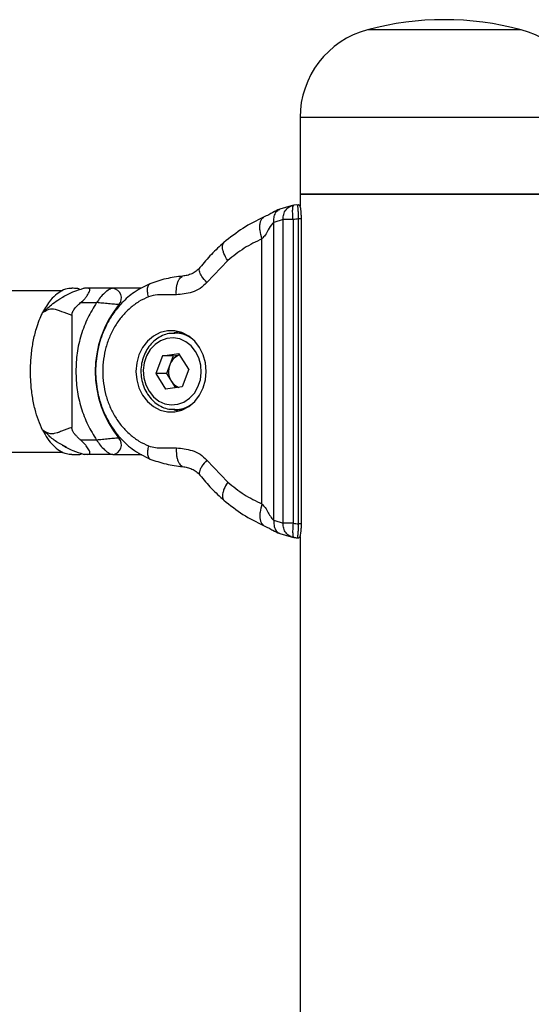
# Model space of a CAD drawing. Units: millimetres. Extents: x 0 to 42, y 0 to 29.8.
# Drawn here: x 16.7 to 17.1, y 8.5 to 9.3 of the extents above; entities that cross this region are included whole.
import ezdxf

# ---------------------------------------------------------------- set-up
doc = ezdxf.new("R2010")
doc.units = ezdxf.units.MM

msp = doc.modelspace()

# ---------------------------------------------------------------- linework, layer by layer
at = {"color": 8, "linetype": 'Continuous', "lineweight": 25}
for p, q in [((17.1029407, 9.3291296), (16.9745999, 9.3291296)), ((17.1593703, 9.2556926), (16.9181703, 9.2556926)), ((16.9192921, 9.1710727), (16.9169448, 9.1710727)), ((16.7197686, 9.1056144), (16.7208898, 9.1062663)), ((16.7667204, 9.0995108), (16.7681722, 9.0995108)), ((16.7683364, 8.9878744), (16.7667204, 8.9878744)), ((16.9192921, 8.9163124), (16.9169448, 8.9163124))]:
    msp.add_line(p, q, dxfattribs=at)
at = {"color": 7, "linetype": 'Continuous', "lineweight": 25}
for p, q in [((16.9181703, 9.2556926), (16.9181703, 9.1916926)), ((16.9181703, 9.1916926), (16.9181703, 9.1817146)), ((16.9181703, 9.1916926), (16.9222796, 9.1916926)), ((17.1593703, 9.1916926), (16.9181703, 9.1916926)), ((16.9222796, 9.1916926), (17.1593703, 9.1916926)), ((16.9108623, 9.181995), (16.901137, 9.1791659)), ((16.9127289, 9.1821279), (16.913037, 9.1823804)), ((16.9153792, 9.1827525), (16.9129845, 9.1824839)), ((16.9040518, 9.1705756), (16.8963724, 9.1680648)), ((16.8963724, 8.9193204), (16.8963724, 9.1680648)), ((16.9040518, 8.9168096), (16.9040518, 9.1705756)), ((16.9123979, 9.1705776), (16.9123979, 8.9168075)), ((16.9169448, 8.9163124), (16.9169448, 9.1710727)), ((16.9192921, 8.9163124), (16.9192921, 9.1710727)), ((16.8862908, 8.9329222), (16.8862908, 9.1544629)), ((16.857657, 9.1363), (16.8401299, 9.1180026)), ((16.7195077, 9.1110926), (13.982958, 9.1110926)), ((16.7617572, 9.1130926), (16.7406861, 9.1130926)), ((16.7856414, 9.1130926), (16.7617572, 9.1130926)), ((16.7174364, 9.1042585), (16.7197686, 9.1056144)), ((16.7346861, 9.1010926), (16.7480865, 9.1010926)), ((16.7274169, 9.0905805), (16.7274169, 8.9968046)), ((16.8107635, 9.0755527), (16.8133515, 9.0756926)), ((16.8203014, 9.0756926), (16.8133515, 9.0756926)), ((16.8030092, 9.0566749), (16.8169171, 9.0585261)), ((16.8252594, 9.0455437), (16.8169171, 9.0585261)), ((16.8030092, 9.0566749), (16.7974436, 9.0418414)), ((16.8120092, 9.0566749), (16.8030092, 9.0566749)), ((16.8120092, 9.0566749), (16.8092264, 9.0492582)), ((16.8120092, 9.0566749), (16.8176262, 9.0574225)), ((16.7974436, 9.0418414), (16.8057859, 9.0288591)), ((16.8064436, 9.0418414), (16.7974436, 9.0418414)), ((16.8092264, 9.0492582), (16.8064436, 9.0418414)), ((16.8064436, 9.0418414), (16.8106147, 9.0353502)), ((16.8252594, 9.0455437), (16.8196938, 9.0307102)), ((16.8106147, 9.0353502), (16.8140768, 9.0299626)), ((16.8196938, 9.0307102), (16.8057859, 9.0288591)), ((16.8133515, 9.0116926), (16.8099531, 9.0119341)), ((16.8133515, 9.0116926), (16.8203014, 9.0116926)), ((16.7480865, 8.9862926), (16.7346861, 8.9862926)), ((16.621722, 8.9762926), (16.7197557, 8.9762926)), ((16.7228057, 8.9802885), (16.7164828, 8.9837185)), ((16.7617572, 8.9742926), (16.7406861, 8.9742926)), ((16.7617572, 8.9742926), (16.7858848, 8.9742926)), ((16.8401299, 8.9693826), (16.857657, 8.9510852)), ((16.8963724, 8.9193204), (16.9040518, 8.9168096)), ((16.901137, 8.9082192), (16.9108623, 8.9053901)), ((16.9127289, 8.9052573), (16.913037, 8.9050048)), ((16.9156684, 8.9046012), (16.9161301, 8.9045529)), ((16.9181703, 8.9056632), (16.9181703, 7.139697))]:
    msp.add_line(p, q, dxfattribs=at)
at = {"color": 7, "linetype": 'Continuous', "lineweight": 25, "flags": 128}
for points in [[(16.7809066, 9.0436926), (16.7815501, 9.0366236), (16.7834523, 9.0298635), (16.7865301, 9.0237079), (16.790649, 9.0184256), (16.795629, 9.0142477), (16.8012525, 9.0113566), (16.8072737, 9.0098788), (16.8134293, 9.0098788), (16.8194504, 9.0113566), (16.8250739, 9.0142477), (16.8300539, 9.0184256), (16.8341729, 9.0237079), (16.8372507, 9.0298635), (16.8391529, 9.0366236), (16.8397963, 9.0436926), (16.8391529, 9.0507616), (16.8372507, 9.0575216), (16.8341729, 9.0636773), (16.8300539, 9.0689595), (16.8250739, 9.0731374), (16.8194504, 9.0760285), (16.8134293, 9.0775063), (16.8072737, 9.0775063), (16.8012525, 9.0760285), (16.795629, 9.0731374), (16.790649, 9.0689595), (16.7865301, 9.0636773), (16.7834523, 9.0575216), (16.7815501, 9.0507616), (16.7809066, 9.0436926)], [(16.830825, 9.0603772), (16.8271215, 9.0649625), (16.8226272, 9.0684812), (16.8175675, 9.070757), (16.8121961, 9.0716756), (16.8067823, 9.071191), (16.8015977, 9.0693275), (16.7969022, 9.0661786), (16.7929312, 9.0619022), (16.7898839, 9.0567126), (16.787913, 9.0508702), (16.7871175, 9.0446678), (16.7875371, 9.0384166), (16.789151, 9.0324299), (16.791878, 9.0270079), (16.7955815, 9.0224226), (16.8000758, 9.0189039), (16.8051355, 9.0166282), (16.8105069, 9.0157096), (16.8159206, 9.0161941), (16.8211053, 9.0180576), (16.8258008, 9.0212065), (16.8297718, 9.025483), (16.8328191, 9.0306725), (16.8347899, 9.036515), (16.8355855, 9.0427173), (16.8351658, 9.0489686), (16.833552, 9.0549553), (16.830825, 9.0603772)], [(16.7274172, 8.9968046), (16.7253886, 8.9961718), (16.7232382, 8.9953985), (16.7209889, 8.9945239), (16.7186645, 8.9935984), (16.7179687, 8.9933226), (16.7171107, 8.9929911), (16.7166007, 8.9928013), (16.7160994, 8.9926213), (16.7152649, 8.992338), (16.7150436, 8.9922669), (16.7149794, 8.9922466), (16.7149569, 8.9922395), (16.71495, 8.9922373), (16.7149475, 8.9922365), (16.7149466, 8.9922362), (16.7149462, 8.9922361), (16.714946, 8.992236), (16.7149459, 8.992236), (16.7149459, 8.992236), (16.7149459, 8.992236), (16.7149458, 8.992236), (16.7126003, 8.9916424), (16.7120606, 8.9915575), (16.7119258, 8.99154), (16.7118909, 8.9915358), (16.7118815, 8.9915346), (16.7118788, 8.9915343), (16.7118778, 8.9915342), (16.7118776, 8.9915342), (16.7118775, 8.9915342), (16.7118774, 8.9915342), (16.7118774, 8.9915342), (16.7118774, 8.9915342), (16.7093132, 8.9915693), (16.7070757, 8.9922056), (16.7049671, 8.993288), (16.7029393, 8.9946194)]]:
    msp.add_lwpolyline(points, dxfattribs=at)
at = {"color": 8, "linetype": 'Continuous', "lineweight": 25, "flags": 128}
for points in [[(16.8123515, 9.0756717), (16.8132525, 9.0760285), (16.8163515, 9.0769792)], [(16.8163515, 9.0104059), (16.8132525, 9.0113566), (16.8123515, 9.0117134)]]:
    msp.add_lwpolyline(points, dxfattribs=at)
at = {"color": 7, "linetype": 'Continuous', "lineweight": 25}
for centre, radius, start, end in [((17.0387703, 9.0883334), 0.2492, 75.0778851, 104.9221149), ((16.9941703, 9.2556926), 0.076, 104.9221149, 180), ((17.0833703, 9.2556926), 0.076, 0, 75.0778851), ((16.7606839, 9.1050026), 0.0081609, 317.7048906, 82.4420762), ((16.8354707, 9.0436926), 0.0885566, 140.9269666, 219.0730334), ((16.8212018, 9.045207), 0.0126422, 106.200612, 161.3097666), ((16.8240004, 9.0437097), 0.0157815, 159.4161495, 211.9852876), ((16.8210438, 9.0418243), 0.0122751, 211.8308571, 249.5866176), ((16.7606839, 8.9823825), 0.0081609, 277.5579368, 42.2951079)]:
    msp.add_arc(centre, radius, start, end, dxfattribs=at)
at = {"color": 8, "linetype": 'Continuous', "lineweight": 25}
for centre, radius, start, end in [((16.8131824, 9.050558), 0.0251352, 52.8786953, 89.6145704), ((16.8131982, 9.0367808), 0.0250887, 270.3501588, 307.1565649)]:
    msp.add_arc(centre, radius, start, end, dxfattribs=at)
at = {"color": 7, "linetype": 'Continuous', "lineweight": 25}
for centre, start_param, end_param in [((16.9322559, 9.0237956), 1.66967167, 1.69917763), ((16.9322559, 9.0635896), 4.58400767, 4.61351364)]:
    msp.add_ellipse(centre, major_axis=(0.1551056, 0), ratio=0.95418889, start_param=start_param, end_param=end_param, dxfattribs=at)
at = {"color": 8, "linetype": 'Continuous', "lineweight": 25}
for points, knots in [([(16.904054, 9.1705767), (16.9041061, 9.1720232), (16.9042143, 9.1750253), (16.9062553, 9.1788705), (16.9086368, 9.181261), (16.9103518, 9.1816794), (16.9107569, 9.1817782)], [0, 0, 0, 0, 0.28702108, 0.5957013, 0.90449248, 1, 1, 1, 1]), ([(16.9123979, 9.1705776), (16.9122982, 9.1715095), (16.9121027, 9.1733363), (16.9119681, 9.1758729), (16.9119493, 9.1780636), (16.9120786, 9.1803078), (16.9123265, 9.1819015), (16.9126522, 9.1820847), (16.9127289, 9.1821279)], [0, 0, 0, 0, 0.16953832, 0.33233387, 0.48838325, 0.6376832, 0.9147356, 1, 1, 1, 1]), ([(16.8963724, 9.1680648), (16.8962965, 9.1694763), (16.896139, 9.1724035), (16.8975992, 9.1761574), (16.8994451, 9.1784914), (16.9008769, 9.1789185), (16.90119, 9.1790119)], [0, 0, 0, 0, 0.28999989, 0.60141522, 0.91283055, 1, 1, 1, 1]), ([(16.8862908, 9.1544629), (16.8856419, 9.1568118), (16.8846436, 9.160425), (16.8844453, 9.1647662), (16.884732, 9.1677724), (16.8855608, 9.1701228), (16.8864705, 9.1717964), (16.8873658, 9.1720657), (16.8876529, 9.1721521)], [0, 0, 0, 0, 0.29152443, 0.44845715, 0.6087202, 0.76898324, 0.92591596, 1, 1, 1, 1]), ([(16.857657, 9.1363), (16.8564931, 9.1383227), (16.8547026, 9.1414342), (16.8535552, 9.1451693), (16.853176, 9.1477661), (16.8535161, 9.1497581), (16.8539193, 9.1510953), (16.8545466, 9.1513065), (16.8546276, 9.1513338)], [0, 0, 0, 0, 0.30712115, 0.47244984, 0.64128705, 0.81012426, 0.97545295, 1, 1, 1, 1]), ([(16.8401299, 9.1180026), (16.8386524, 9.119695), (16.8363795, 9.1222986), (16.8346387, 9.1254358), (16.8338922, 9.1275791), (16.8337861, 9.1293084), (16.8342576, 9.1300494), (16.8344792, 9.1303976)], [0, 0, 0, 0, 0.31998143, 0.49223303, 0.66814007, 0.84404711, 1, 1, 1, 1]), ([(16.7915196, 9.1060075), (16.7911688, 9.1074331), (16.7906293, 9.1096261), (16.7905816, 9.1122613), (16.7908034, 9.1140851), (16.7913377, 9.1155151), (16.7919317, 9.1165481), (16.7925004, 9.1167148), (16.7926999, 9.1167733)], [0, 0, 0, 0, 0.28843517, 0.44370487, 0.60226962, 0.76083437, 0.91610408, 1, 1, 1, 1]), ([(16.8147168, 9.1076649), (16.8146762, 9.1096707), (16.8146136, 9.1127563), (16.8153388, 9.1164657), (16.8161818, 9.1190275), (16.8173187, 9.1210565), (16.8185657, 9.1226263), (16.8195413, 9.1228819), (16.8199891, 9.1229992)], [0, 0, 0, 0, 0.275281204, 0.4234699, 0.574803373, 0.726136846, 0.874325543, 1, 1, 1, 1]), ([(16.7029393, 9.0927658), (16.7040746, 9.0938179), (16.7063601, 9.0959358), (16.7104765, 9.0994246), (16.7141506, 9.1024043), (16.7167909, 9.1038943), (16.7174364, 9.1042585)], [0, 0, 0, 0, 0.28181455, 0.56731661, 0.89422733, 1, 1, 1, 1]), ([(16.7164828, 8.9837185), (16.7161614, 8.9838897), (16.7129013, 8.9856266), (16.7083414, 8.9897753), (16.7046665, 8.9930706), (16.7029393, 8.9946194)], [0, 0, 0, 0, 0.054789108, 0.55575852, 1, 1, 1, 1]), ([(16.7915196, 8.9813777), (16.7911688, 8.9799521), (16.7906293, 8.977759), (16.7905816, 8.9751238), (16.7908034, 8.9733001), (16.7913377, 8.9718701), (16.7919317, 8.970837), (16.7925004, 8.9706703), (16.7926999, 8.9706118)], [0, 0, 0, 0, 0.288435167, 0.443704872, 0.602269623, 0.760834374, 0.916104079, 1, 1, 1, 1]), ([(16.8147168, 8.9797202), (16.8146762, 8.9777144), (16.8146136, 8.9746288), (16.8153388, 8.9709194), (16.8161818, 8.9683577), (16.8173187, 8.9663286), (16.8185657, 8.9647589), (16.8195413, 8.9645032), (16.8199891, 8.9643859)], [0, 0, 0, 0, 0.2752812, 0.4234699, 0.57480337, 0.72613685, 0.87432554, 1, 1, 1, 1]), ([(16.8401299, 8.9693826), (16.8386524, 8.9676901), (16.8363795, 8.9650866), (16.8346387, 8.9619494), (16.8338922, 8.9598061), (16.8337861, 8.9580768), (16.8342576, 8.9573357), (16.8344792, 8.9569875)], [0, 0, 0, 0, 0.31998143, 0.49223303, 0.66814007, 0.84404711, 1, 1, 1, 1]), ([(16.857657, 8.9510852), (16.8564931, 8.9490625), (16.8547026, 8.9459509), (16.8535552, 8.9422158), (16.853176, 8.939619), (16.8535161, 8.937627), (16.8539193, 8.9362898), (16.8545466, 8.9360787), (16.8546276, 8.9360514)], [0, 0, 0, 0, 0.30712115, 0.47244984, 0.64128705, 0.81012426, 0.97545295, 1, 1, 1, 1]), ([(16.8862908, 8.9329222), (16.8856419, 8.9305734), (16.8846436, 8.9269601), (16.8844453, 8.922619), (16.884732, 8.9196128), (16.8855608, 8.9172623), (16.8864705, 8.9155888), (16.8873658, 8.9153194), (16.8876529, 8.915233)], [0, 0, 0, 0, 0.29152443, 0.44845715, 0.6087202, 0.76898324, 0.92591596, 1, 1, 1, 1]), ([(16.8963724, 8.9193204), (16.8962965, 8.9179089), (16.896139, 8.9149817), (16.8975992, 8.9112278), (16.8994451, 8.9088938), (16.9008769, 8.9084666), (16.90119, 8.9083732)], [0, 0, 0, 0, 0.28999989, 0.60141522, 0.91283055, 1, 1, 1, 1]), ([(16.9107569, 8.9056069), (16.9103518, 8.9057058), (16.9086368, 8.9061241), (16.9062553, 8.9085147), (16.9042143, 8.9123598), (16.9041061, 8.9153619), (16.904054, 8.9168084)], [0, 0, 0, 0, 0.09550752, 0.4042987, 0.71297892, 1, 1, 1, 1]), ([(16.9123979, 8.9168075), (16.9122982, 8.9158756), (16.9121027, 8.9140488), (16.9119681, 8.9115122), (16.9119493, 8.9093215), (16.9120786, 8.9070773), (16.9123265, 8.9054836), (16.9126522, 8.9053004), (16.9127289, 8.9052573)], [0, 0, 0, 0, 0.16953834, 0.3323339, 0.48838329, 0.63768325, 0.91473564, 1, 1, 1, 1]), ([(16.91613, 8.9045518), (16.9161318, 8.9045491), (16.916142, 8.9045343), (16.9161694, 8.9046421), (16.9162054, 8.9048412), (16.9162466, 8.9051102), (16.9162939, 8.905462), (16.9163562, 8.9059923), (16.9164046, 8.9064435), (16.9164541, 8.9069372), (16.9165042, 8.90747), (16.9165751, 8.9082936), (16.9166358, 8.909087), (16.9167115, 8.9101917), (16.9167813, 8.9113659), (16.9168393, 8.9126175), (16.9168822, 8.9137313), (16.9169181, 8.9148539), (16.9169359, 8.9158243), (16.9169448, 8.9163124)], [0, 0, 0, 0, 0.01847597, 0.10179631, 0.1583918, 0.18682745, 0.26932022, 0.32523316, 0.38198772, 0.4105092, 0.46471446, 0.51973623, 0.60326781, 0.63145672, 0.73697684, 0.81771611, 0.84495435, 0.92201821, 1, 1, 1, 1])]:
    msp.add_open_spline(points, degree=3, knots=knots, dxfattribs=at)
at = {"color": 7, "linetype": 'Continuous', "lineweight": 25}
for points, knots in [([(16.912706, 9.1822873), (16.9123892, 9.1822676), (16.9117495, 9.1822278), (16.9110591, 9.1820408), (16.9107106, 9.1819464)], [0, 0, 0, 0, 0.49524616, 1, 1, 1, 1]), ([(16.9192885, 9.1710737), (16.9192733, 9.1722228), (16.9192424, 9.1745663), (16.9190043, 9.1776702), (16.9186551, 9.1801187), (16.9185076, 9.1810099), (16.9181309, 9.1818423), (16.9177541, 9.1823332), (16.9171687, 9.1827161), (16.9165468, 9.1828974), (16.9161572, 9.18282), (16.916014, 9.1827915)], [0, 0, 0, 0, 0.19210264, 0.3918039, 0.5925883, 0.80425488, 0.84901433, 0.8912152, 0.9312211, 0.97470216, 1, 1, 1, 1]), ([(16.9169448, 9.1710727), (16.9169326, 9.1717077), (16.9169078, 9.1729956), (16.9168378, 9.1748646), (16.9167472, 9.1766431), (16.9166414, 9.1782547), (16.9165269, 9.1796853), (16.9164129, 9.1808859), (16.916306, 9.1818402), (16.9162181, 9.1824841), (16.9161515, 9.1828451), (16.9161297, 9.1828303), (16.9161186, 9.1828229)], [0, 0, 0, 0, 0.097905581, 0.198577012, 0.296448504, 0.397055965, 0.495459698, 0.596513763, 0.697996468, 0.802250517, 0.899928293, 1, 1, 1, 1]), ([(16.9011367, 9.1791658), (16.8992334, 9.1783104), (16.8962618, 9.1769749), (16.8922844, 9.1746422), (16.8891461, 9.1731616), (16.8875887, 9.1724268)], [0, 0, 0, 0, 0.47303872, 0.73850918, 1, 1, 1, 1]), ([(16.8875886, 9.1724268), (16.8817704, 9.1695597), (16.8701418, 9.1638295), (16.8597547, 9.1555523), (16.8545647, 9.1514165)], [0, 0, 0, 0, 0.50034037, 1, 1, 1, 1]), ([(16.8963724, 9.1680648), (16.8959864, 9.1678117), (16.8941148, 9.1665845), (16.891861, 9.162386), (16.8893813, 9.1576286), (16.8872657, 9.1554616), (16.8862908, 9.1544629)], [0, 0, 0, 0, 0.10060467, 0.48773014, 0.76392864, 1, 1, 1, 1]), ([(16.8545647, 9.1514165), (16.8509866, 9.1481941), (16.8438344, 9.141753), (16.8375777, 9.1341953), (16.8344512, 9.1304185)], [0, 0, 0, 0, 0.50028203, 1, 1, 1, 1]), ([(16.8344512, 9.1304185), (16.8334932, 9.1293898), (16.8315966, 9.1273533), (16.8277997, 9.1252158), (16.8237569, 9.1237507), (16.8212172, 9.1234358), (16.8199533, 9.1232791)], [0, 0, 0, 0, 0.25611005, 0.50701862, 0.75467593, 1, 1, 1, 1]), ([(16.7926336, 9.1169358), (16.7881479, 9.1147499), (16.7796935, 9.1106301), (16.7694196, 9.1015272), (16.7617748, 9.0921283), (16.7564241, 9.0830686), (16.7527063, 9.0746292), (16.7492387, 9.0639162), (16.7468942, 9.0500473), (16.747245, 9.0355531), (16.7494189, 9.0231895), (16.7526909, 9.0124115), (16.7581759, 9.0006943), (16.7664825, 8.9888841), (16.777939, 8.9777701), (16.787568, 8.972973), (16.7926336, 8.9704494)], [0, 0, 0, 0, 0.086724903, 0.163453804, 0.230234057, 0.287112751, 0.334337381, 0.378438401, 0.466691805, 0.555330599, 0.60543027, 0.665062283, 0.734281305, 0.813142206, 0.901699724, 1, 1, 1, 1]), ([(16.8199533, 9.1232791), (16.8152993, 9.1226785), (16.8059981, 9.1214781), (16.7970862, 9.1184491), (16.7926336, 9.1169358)], [0, 0, 0, 0, 0.50036407, 1, 1, 1, 1]), ([(16.8401299, 9.1180026), (16.8383381, 9.1161694), (16.8347729, 9.1125218), (16.8280832, 9.1096812), (16.8213686, 9.1082821), (16.8169083, 9.1078683), (16.8147168, 9.1076649)], [0, 0, 0, 0, 0.25823203, 0.51380448, 0.7611189, 1, 1, 1, 1]), ([(16.7274699, 9.112946), (16.7271091, 9.1129917), (16.7247762, 9.1132873), (16.7205171, 9.1119205), (16.7148688, 9.1087048), (16.7087361, 9.1028398), (16.7050876, 9.0964993), (16.7029393, 9.0927658)], [0, 0, 0, 0, 0.0398423, 0.25761679, 0.46956192, 0.68766271, 1, 1, 1, 1]), ([(16.7379141, 9.1130997), (16.7375676, 9.1129989), (16.7347008, 9.1121651), (16.7277744, 9.1099436), (16.7220398, 9.1069356), (16.7191471, 9.1054182)], [0, 0, 0, 0, 0.06378247, 0.52773246, 1, 1, 1, 1]), ([(16.7333627, 9.1123467), (16.7333604, 9.1124681), (16.7333544, 9.1127767), (16.7314392, 9.1130365), (16.7288146, 9.1130736), (16.7274759, 9.1130926)], [0, 0, 0, 0, 0.24117322, 0.61292151, 1, 1, 1, 1]), ([(16.7346861, 9.1010926), (16.7358402, 9.1021444), (16.7376556, 9.103799), (16.7399161, 9.1066241), (16.7413707, 9.1088516), (16.7422122, 9.110622), (16.7425212, 9.1119594), (16.7421942, 9.1129451), (16.7412461, 9.1130378), (16.7406861, 9.1130926)], [0, 0, 0, 0, 0.21401443, 0.33664758, 0.46037207, 0.5663997, 0.66195898, 0.80036571, 1, 1, 1, 1]), ([(16.7406861, 9.1130926), (16.7401055, 9.1130926), (16.738933, 9.1130926), (16.7377516, 9.1130926), (16.7379071, 9.1130926), (16.737916, 9.1130926)], [0, 0, 0, 0, 0.4804212, 0.97017547, 1, 1, 1, 1]), ([(16.7617572, 9.1130926), (16.7612875, 9.1130379), (16.7603242, 9.1129257), (16.7585387, 9.1120687), (16.7566113, 9.1108025), (16.7540615, 9.1086876), (16.7509388, 9.1054186), (16.7490405, 9.1025395), (16.7480865, 9.1010926)], [0, 0, 0, 0, 0.1224048, 0.25102155, 0.36930581, 0.50164911, 0.749532, 1, 1, 1, 1]), ([(16.8147168, 9.1076649), (16.8122926, 9.1075931), (16.8070732, 9.1074384), (16.7992528, 9.1080945), (16.794016, 9.1066812), (16.7915196, 9.1060075)], [0, 0, 0, 0, 0.31217347, 0.67209996, 1, 1, 1, 1]), ([(16.7274184, 9.0905805), (16.7274344, 9.0909183), (16.7274668, 9.0916051), (16.7276916, 9.0924931), (16.7279661, 9.0932431), (16.728352, 9.0940757), (16.7290692, 9.0952704), (16.7302183, 9.0967206), (16.7316349, 9.0982487), (16.7331091, 9.0997348), (16.7341599, 9.1006395), (16.7346861, 9.1010926)], [0, 0, 0, 0, 0.072955005, 0.148306471, 0.19841617, 0.248946642, 0.352192097, 0.511772846, 0.672860344, 0.836182205, 1, 1, 1, 1]), ([(16.7480865, 9.1010926), (16.7454814, 9.0969298), (16.7402338, 9.0885445), (16.7348422, 9.0742284), (16.7313204, 9.0591561), (16.7308905, 9.0488225), (16.7306771, 9.0436926)], [0, 0, 0, 0, 0.24821844, 0.5, 0.75178156, 1, 1, 1, 1]), ([(16.7667204, 9.0995108), (16.7662342, 9.0995202), (16.7652385, 9.0995394), (16.7631441, 9.0996942), (16.7607297, 9.0999063), (16.7573282, 9.1002422), (16.7528333, 9.1006936), (16.7496751, 9.100959), (16.7480865, 9.1010926)], [0, 0, 0, 0, 0.12264791, 0.25119954, 0.36928233, 0.5019336, 0.7494758, 1, 1, 1, 1]), ([(16.7915196, 9.1060075), (16.7887845, 9.1047474), (16.7833146, 9.1022274), (16.775882, 9.0966417), (16.7692233, 9.0899225), (16.7635686, 9.0820567), (16.7590045, 9.0733012), (16.7556841, 9.0638278), (16.7536408, 9.0538836), (16.7529703, 9.0436934), (16.7536407, 9.0335024), (16.7556837, 9.0235589), (16.7590042, 9.0140847), (16.7635678, 9.0053298), (16.7692228, 8.9974632), (16.7758812, 8.9907443), (16.7833142, 8.9851576), (16.7887841, 8.9826378), (16.7915196, 8.9813777)], [0, 0, 0, 0, 0.06250366, 0.12499977, 0.18749225, 0.24999982, 0.31249229, 0.37499986, 0.43749234, 0.49999991, 0.56249238, 0.62499995, 0.68749243, 0.75, 0.81249248, 0.87500005, 0.9374887, 1, 1, 1, 1]), ([(16.7029393, 8.9946194), (16.7017274, 8.9972701), (16.6992811, 9.002621), (16.6969051, 9.0105166), (16.6953331, 9.017327), (16.6943424, 9.0228065), (16.693574, 9.0284979), (16.6930552, 9.034286), (16.6927828, 9.0400957), (16.6927525, 9.0459139), (16.6929709, 9.0517859), (16.6934363, 9.0575895), (16.6941418, 9.0632544), (16.6950769, 9.0687727), (16.6962559, 9.0741774), (16.6975364, 9.078901), (16.6992203, 9.0841452), (16.7009605, 9.0886567), (16.7024421, 9.0917334), (16.7029393, 9.0927658)], [0, 0, 0, 0, 0.09869963, 0.19923584, 0.25200472, 0.30514174, 0.35943484, 0.41412883, 0.46683802, 0.51991169, 0.57413742, 0.62875899, 0.68154019, 0.73468772, 0.78899292, 0.84369912, 0.88241565, 0.96054491, 1, 1, 1, 1]), ([(16.7029393, 9.0927658), (16.7043158, 9.0936839), (16.7072446, 9.0956373), (16.7121279, 9.096317), (16.718472, 9.093818), (16.7243794, 9.0916799), (16.7274172, 9.0905805)], [0, 0, 0, 0, 0.20105678, 0.42778774, 0.70575376, 1, 1, 1, 1]), ([(16.8106604, 9.0753968), (16.8099404, 9.0753572), (16.8073485, 9.075215), (16.803044, 9.073665), (16.7980218, 9.0708444), (16.7936099, 9.0668837), (16.7899654, 9.0620314), (16.7872335, 9.0564421), (16.7855258, 9.0503386), (16.7849157, 9.0439588), (16.7854335, 9.0375559), (16.7870657, 9.0313857), (16.7897545, 9.0256944), (16.7933997, 9.0207251), (16.7978541, 9.0166497), (16.8029449, 9.0137734), (16.8070341, 9.0122369), (16.8093762, 9.0120878), (16.809826, 9.0120592)], [0, 0, 0, 0, 0.02589741, 0.09322134, 0.16061321, 0.22828069, 0.29631087, 0.36468114, 0.4333153, 0.50213591, 0.57108733, 0.64012632, 0.70920263, 0.77823876, 0.84711221, 0.91567343, 0.98380597, 1, 1, 1, 1]), ([(16.7306771, 9.0436926), (16.7308905, 9.0385626), (16.7313204, 9.028229), (16.7348422, 9.0131568), (16.7402338, 8.9988407), (16.7454814, 8.9904554), (16.7480865, 8.9862926)], [0, 0, 0, 0, 0.24821844, 0.5, 0.75178156, 1, 1, 1, 1]), ([(16.7029393, 8.9946194), (16.7042607, 8.992204), (16.7069365, 8.987313), (16.7117093, 8.9815415), (16.7170265, 8.9771995), (16.7223603, 8.974653), (16.7258824, 8.9745084), (16.7274237, 8.9744451)], [0, 0, 0, 0, 0.19731085, 0.39953971, 0.61173485, 0.83009204, 1, 1, 1, 1]), ([(16.7346861, 8.9862926), (16.7341184, 8.9867829), (16.732981, 8.9877651), (16.7313775, 8.9894042), (16.7300759, 8.9908341), (16.7291138, 8.9920886), (16.7284819, 8.9930712), (16.7279649, 8.9941038), (16.7276342, 8.995072), (16.7274499, 8.995984), (16.727429, 8.9965293), (16.7274184, 8.9968046)], [0, 0, 0, 0, 0.17691297, 0.35442216, 0.53431767, 0.62505102, 0.71639675, 0.7984907, 0.8822108, 0.94051517, 1, 1, 1, 1]), ([(16.7406861, 8.9742926), (16.7412828, 8.9743554), (16.7422215, 8.9744542), (16.7425274, 8.9755383), (16.7421354, 8.9770042), (16.741156, 8.9788755), (16.7397321, 8.981004), (16.7375802, 8.9836681), (16.7357607, 8.9853181), (16.7346861, 8.9862926)], [0, 0, 0, 0, 0.21401443, 0.33664758, 0.46037206, 0.5663997, 0.66195897, 0.8003657, 1, 1, 1, 1]), ([(16.7667204, 8.9878744), (16.7662342, 8.987865), (16.7652384, 8.9878457), (16.763144, 8.9876909), (16.7607296, 8.9874788), (16.7573281, 8.987143), (16.7528333, 8.9866916), (16.7496751, 8.9864261), (16.7480865, 8.9862926)], [0, 0, 0, 0, 0.12265204, 0.25119961, 0.3692915, 0.50193364, 0.74947583, 1, 1, 1, 1]), ([(16.7480865, 8.9862926), (16.7490405, 8.9848456), (16.7509388, 8.9819666), (16.7540615, 8.9786975), (16.7566114, 8.9765826), (16.7585388, 8.9753164), (16.7603242, 8.9744594), (16.7612875, 8.9743472), (16.7617572, 8.9742926)], [0, 0, 0, 0, 0.250468022, 0.498350937, 0.630703304, 0.748978537, 0.877599266, 1, 1, 1, 1]), ([(16.7191779, 8.981949), (16.7220714, 8.9804334), (16.7278059, 8.9774296), (16.7347222, 8.975214), (16.7375784, 8.974383), (16.7379166, 8.9742846)], [0, 0, 0, 0, 0.47309161, 0.93761031, 1, 1, 1, 1]), ([(16.7915196, 8.9813777), (16.793423, 8.9808107), (16.7972443, 8.9796724), (16.8031625, 8.9796136), (16.8089702, 8.9799522), (16.8128177, 8.9797969), (16.8147168, 8.9797202)], [0, 0, 0, 0, 0.25177892, 0.50547823, 0.75590177, 1, 1, 1, 1]), ([(16.8147168, 8.9797202), (16.8191793, 8.9792801), (16.8259901, 8.9786083), (16.8347726, 8.9748606), (16.838338, 8.9712149), (16.8401299, 8.9693826)], [0, 0, 0, 0, 0.48591684, 0.74162791, 1, 1, 1, 1]), ([(16.7274759, 8.9742926), (16.7290954, 8.9742912), (16.7314798, 8.9742893), (16.7336039, 8.9743126), (16.7350514, 8.9743634), (16.7351542, 8.974486), (16.7352216, 8.9745663)], [0, 0, 0, 0, 0.34965112, 0.51479307, 0.6821176, 1, 1, 1, 1]), ([(16.7406861, 8.9742926), (16.7401051, 8.9742926), (16.7389318, 8.9742926), (16.7377507, 8.9742926), (16.7379087, 8.9742926), (16.7379188, 8.9742926)], [0, 0, 0, 0, 0.47879921, 0.96689998, 1, 1, 1, 1]), ([(16.7926336, 8.9704494), (16.7970862, 8.968936), (16.8059981, 8.9659071), (16.8152993, 8.9647067), (16.8199533, 8.964106)], [0, 0, 0, 0, 0.499635927, 1, 1, 1, 1]), ([(16.8199533, 8.964106), (16.8212172, 8.9639493), (16.8237569, 8.9636344), (16.8277997, 8.9621694), (16.8315966, 8.9600318), (16.8334932, 8.9579953), (16.8344512, 8.9569666)], [0, 0, 0, 0, 0.24532407, 0.49298138, 0.74388995, 1, 1, 1, 1]), ([(16.8344512, 8.9569666), (16.8375777, 8.9531899), (16.8438344, 8.9456321), (16.8509866, 8.939191), (16.8545647, 8.9359687)], [0, 0, 0, 0, 0.49971797, 1, 1, 1, 1]), ([(16.8545647, 8.9359687), (16.8597547, 8.9318329), (16.8701418, 8.9235557), (16.8817704, 8.9178254), (16.8875886, 8.9149584)], [0, 0, 0, 0, 0.49965963, 1, 1, 1, 1]), ([(16.8862908, 8.9329222), (16.8872662, 8.9319289), (16.8893826, 8.9297734), (16.8915212, 8.9255587), (16.8934844, 8.9222295), (16.8951259, 8.9201087), (16.895985, 8.9195654), (16.8963724, 8.9193204)], [0, 0, 0, 0, 0.23568968, 0.51144162, 0.77727473, 0.89954648, 1, 1, 1, 1]), ([(16.8875887, 8.9149583), (16.8891461, 8.9142236), (16.8922844, 8.912743), (16.8962618, 8.9104102), (16.8992334, 8.9090747), (16.9011367, 8.9082193)], [0, 0, 0, 0, 0.26149082, 0.52696128, 1, 1, 1, 1]), ([(16.9161296, 8.9045551), (16.9163812, 8.9045505), (16.9168494, 8.904542), (16.9174402, 8.9048247), (16.9178491, 8.9051718), (16.9181082, 8.9055236), (16.9182816, 8.9058639), (16.9184618, 8.9063694), (16.9186541, 8.9072364), (16.9189491, 8.9092065), (16.9192001, 8.912283), (16.9193147, 8.9150273), (16.9192822, 8.9164982), (16.9192761, 8.916776)], [0, 0, 0, 0, 0.04246494, 0.07903817, 0.11094175, 0.14075885, 0.17272947, 0.22156327, 0.35657905, 0.54975497, 0.75481649, 0.95368445, 1, 1, 1, 1]), ([(16.9107106, 8.9054387), (16.9110591, 8.9053443), (16.9117495, 8.9051573), (16.9123892, 8.9051176), (16.912706, 8.9050979)], [0, 0, 0, 0, 0.50475384, 1, 1, 1, 1]), ([(16.9129845, 8.9049013), (16.9134083, 8.9048491), (16.9143018, 8.904739), (16.9151975, 8.9046487), (16.9156684, 8.9046012)], [0, 0, 0, 0, 0.47425988, 1, 1, 1, 1])]:
    msp.add_open_spline(points, degree=3, knots=knots, dxfattribs=at)
for points in [[(16.9123979, 9.1705776), (16.9115415, 9.1705774), (16.9098288, 9.1705771), (16.9075192, 9.1705766), (16.9055015, 9.1705761), (16.904535, 9.1705758), (16.9040518, 9.1705756)], [(16.8862908, 9.1544629), (16.8812513, 9.1519976), (16.8711721, 9.1470668), (16.8621621, 9.1398889), (16.857657, 9.1363)], [(16.857657, 8.9510852), (16.8621621, 8.9474962), (16.8711721, 8.9403183), (16.8812513, 8.9353876), (16.8862908, 8.9329222)], [(16.9123979, 8.9168075), (16.9115415, 8.9168077), (16.9098288, 8.916808), (16.9075192, 8.9168085), (16.9055015, 8.9168091), (16.904535, 8.9168094), (16.9040518, 8.9168096)]]:
    msp.add_open_spline(points, degree=3, dxfattribs=at)

doc.saveas('drawing.dxf')
